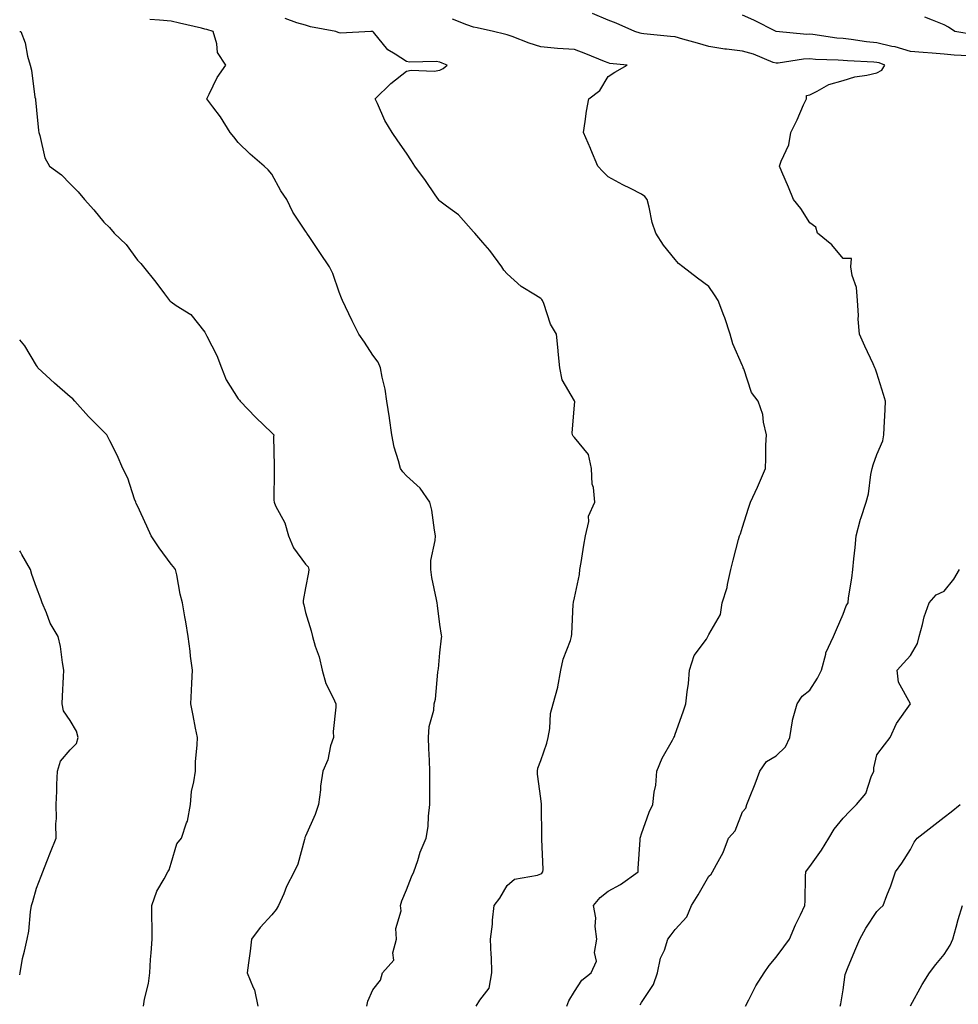
# Model space of a CAD drawing. Units: inches. Extents: x 942083 to 944723, y 7345418 to 7348058.
# Drawn here: x 942083 to 942362, y 7346413 to 7346705 of the extents above; entities that cross this region are included whole.
import ezdxf

# ---------------------------------------------------------------- set-up
doc = ezdxf.new("R2010")
doc.units = ezdxf.units.IN
doc.header["$MEASUREMENT"] = 0
doc.layers.add('Contour_94207345', color=7, linetype='Continuous', true_color=0x2945a9)

msp = doc.modelspace()

# ---------------------------------------------------------------- linework, layer by layer
at = {"layer": 'Contour_94207345'}
for points in [[(942267.63, 7346412.34, 3319), (942268.05, 7346413.08, 3319), (942271.59, 7346418.38, 3319), (942272.73, 7346421.92, 3319), (942273.7, 7346426.27, 3319), (942274.8, 7346428.67, 3319), (942275.87, 7346431.92, 3319), (942276.8, 7346433.17, 3319), (942278.05, 7346434.75, 3319), (942281.47, 7346438.5, 3319), (942282.83, 7346441.92, 3319), (942284.91, 7346445.07, 3319), (942288.05, 7346450.64, 3319), (942288.7, 7346451.27, 3319), (942289.13, 7346451.92, 3319), (942290.28, 7346454.14, 3319), (942292.33, 7346457.64, 3319), (942293.92, 7346461.92, 3319), (942295.88, 7346464.09, 3319), (942298.05, 7346469.8, 3319), (942299.06, 7346470.91, 3319), (942299.31, 7346471.92, 3319), (942300.12, 7346473.99, 3319), (942301.82, 7346478.16, 3319), (942303.21, 7346481.92, 3319), (942305.24, 7346484.73, 3319), (942308.05, 7346486.43, 3319), (942310.83, 7346489.14, 3319), (942312.13, 7346491.92, 3319), (942312.94, 7346496.81, 3319), (942312.93, 7346497.04, 3319), (942314.31, 7346501.92, 3319), (942315.76, 7346504.22, 3319), (942318.05, 7346506.02, 3319), (942320.37, 7346509.6, 3319), (942321.55, 7346511.92, 3319), (942322.85, 7346516.72, 3319), (942322.88, 7346517.09, 3319), (942325.14, 7346521.92, 3319), (942325.97, 7346524, 3319), (942328.05, 7346528.6, 3319), (942328.9, 7346531.07, 3319), (942329.45, 7346531.92, 3319), (942329.6, 7346533.47, 3319), (942330.62, 7346539.35, 3319), (942330.83, 7346541.92, 3319), (942331.18, 7346545.06, 3319), (942331.53, 7346548.44, 3319), (942331.92, 7346551.92, 3319), (942333.12, 7346556.85, 3319), (942333.23, 7346557.1, 3319), (942334.87, 7346561.92, 3319), (942335.52, 7346564.44, 3319), (942336.27, 7346570.15, 3319), (942336.65, 7346571.92, 3319), (942336.92, 7346573.05, 3319), (942338.05, 7346576.06, 3319), (942339.83, 7346580.14, 3319), (942340.09, 7346581.92, 3319), (942340.17, 7346584.04, 3319), (942340.49, 7346589.48, 3319), (942340.57, 7346591.92, 3319), (942340.04, 7346593.91, 3319), (942338.05, 7346600.27, 3319), (942337.6, 7346601.47, 3319), (942337.43, 7346601.92, 3319), (942336.92, 7346603.05, 3319), (942334.48, 7346608.35, 3319), (942332.89, 7346611.92, 3319), (942332.51, 7346616.38, 3319), (942332.54, 7346617.43, 3319), (942332.22, 7346621.92, 3319), (942331.93, 7346625.8, 3319), (942330.65, 7346629.33, 3319), (942330.3, 7346631.92, 3319), (942330.49, 7346634.36, 3319), (942328.05, 7346634.36, 3319), (942324.59, 7346638.46, 3319), (942320.35, 7346641.92, 3319), (942319.9, 7346643.77, 3319), (942318.05, 7346645.05, 3319), (942315.42, 7346649.29, 3319), (942313.26, 7346651.92, 3319), (942311.74, 7346655.62, 3319), (942309.8, 7346660.17, 3319), (942309.07, 7346661.92, 3319), (942309.51, 7346663.38, 3319), (942311.79, 7346668.18, 3319), (942312.46, 7346671.92, 3319), (942314.33, 7346675.64, 3319), (942316.23, 7346680.1, 3319), (942317.05, 7346681.92, 3319), (942317.09, 7346682.88, 3319), (942318.05, 7346683.14, 3319), (942320.29, 7346684.16, 3319), (942323.77, 7346686.2, 3319), (942328.05, 7346687.4, 3319), (942331.51, 7346688.46, 3319), (942335.05, 7346688.92, 3319), (942338.05, 7346689.62, 3319), (942339.54, 7346690.42, 3319), (942340.39, 7346691.92, 3319), (942338.72, 7346692.59, 3319), (942338.05, 7346692.75, 3319), (942337.13, 7346692.84, 3319), (942329.31, 7346693.18, 3319), (942328.05, 7346693.32, 3319), (942326.53, 7346693.44, 3319), (942319.78, 7346693.64, 3319), (942318.05, 7346693.8, 3319), (942316.22, 7346693.75, 3319), (942308.64, 7346692.5, 3319), (942308.05, 7346692.48, 3319), (942307.2, 7346692.76, 3319), (942301.35, 7346695.22, 3319), (942298.05, 7346696.1, 3319), (942293.26, 7346696.71, 3319), (942292.84, 7346696.71, 3319), (942288.05, 7346697.51, 3319), (942284.62, 7346698.49, 3319), (942280.27, 7346699.7, 3319), (942278.05, 7346700.33, 3319), (942276.6, 7346700.47, 3319), (942268.68, 7346701.29, 3319), (942268.05, 7346701.35, 3319), (942267.57, 7346701.44, 3319), (942265.98, 7346701.92, 3319), (942260.5, 7346704.38, 3319), (942258.05, 7346705.28, 3319), (942253.41, 7346707.28, 3319)], [(942186.27, 7346411.92, 3322), (942186.57, 7346413.41, 3322), (942188.05, 7346416.84, 3322), (942190.3, 7346419.67, 3322), (942190.98, 7346421.92, 3322), (942194.27, 7346425.7, 3322), (942194.01, 7346427.87, 3322), (942195.08, 7346431.92, 3322), (942194.93, 7346435.03, 3322), (942196.45, 7346440.31, 3322), (942196.29, 7346441.92, 3322), (942196.66, 7346443.3, 3322), (942198.05, 7346446.6, 3322), (942199.57, 7346450.4, 3322), (942200.23, 7346451.92, 3322), (942201.46, 7346455.33, 3322), (942202.2, 7346457.77, 3322), (942203.98, 7346461.92, 3322), (942204.54, 7346465.42, 3322), (942204.62, 7346468.49, 3322), (942205.06, 7346471.92, 3322), (942204.99, 7346474.98, 3322), (942205.06, 7346478.93, 3322), (942204.99, 7346481.92, 3322), (942204.91, 7346485.06, 3322), (942204.75, 7346488.61, 3322), (942204.65, 7346491.92, 3322), (942204.84, 7346495.13, 3322), (942206.17, 7346500.05, 3322), (942206.33, 7346501.92, 3322), (942206.71, 7346503.26, 3322), (942207.42, 7346511.29, 3322), (942207.55, 7346511.92, 3322), (942207.6, 7346512.37, 3322), (942208.05, 7346517.13, 3322), (942208.52, 7346521.45, 3322), (942208.57, 7346521.92, 3322), (942208.48, 7346522.35, 3322), (942208.05, 7346525.53, 3322), (942207.32, 7346531.19, 3322), (942207.19, 7346531.92, 3322), (942207.03, 7346532.93, 3322), (942205.6, 7346539.47, 3322), (942205.28, 7346541.92, 3322), (942205.37, 7346544.59, 3322), (942206.66, 7346550.53, 3322), (942206.74, 7346551.92, 3322), (942206.39, 7346553.58, 3322), (942205.63, 7346559.5, 3322), (942205, 7346561.92, 3322), (942202.16, 7346566.03, 3322), (942198.05, 7346569.73, 3322), (942197.04, 7346570.91, 3322), (942196.29, 7346571.92, 3322), (942195.74, 7346574.23, 3322), (942194.4, 7346578.26, 3322), (942193.71, 7346581.92, 3322), (942193, 7346586.87, 3322), (942192.98, 7346586.98, 3322), (942192.27, 7346591.92, 3322), (942191.71, 7346595.58, 3322), (942190.89, 7346599.08, 3322), (942190.39, 7346601.92, 3322), (942189.66, 7346603.53, 3322), (942188.05, 7346605.66, 3322), (942185.62, 7346609.49, 3322), (942183.9, 7346611.92, 3322), (942181.96, 7346615.82, 3322), (942179.94, 7346620.02, 3322), (942179.03, 7346621.92, 3322), (942178.77, 7346622.64, 3322), (942178.05, 7346624.42, 3322), (942176.12, 7346629.99, 3322), (942175.22, 7346631.92, 3322), (942172.33, 7346636.2, 3322), (942169.34, 7346640.63, 3322), (942168.47, 7346641.92, 3322), (942168.29, 7346642.16, 3322), (942168.05, 7346642.5, 3322), (942164.3, 7346648.17, 3322), (942162.44, 7346651.92, 3322), (942160.68, 7346654.55, 3322), (942158.05, 7346659.53, 3322), (942156.94, 7346660.81, 3322), (942155.77, 7346661.92, 3322), (942151.54, 7346665.41, 3322), (942148.05, 7346668.91, 3322), (942146.72, 7346670.59, 3322), (942145.66, 7346671.92, 3322), (942142.7, 7346676.57, 3322), (942140.48, 7346679.49, 3322), (942138.68, 7346681.92, 3322), (942139.42, 7346683.28, 3322), (942141.75, 7346688.22, 3322), (942144.34, 7346691.92, 3322), (942141.82, 7346695.69, 3322), (942141.69, 7346698.27, 3322), (942140.58, 7346701.92, 3322), (942138.65, 7346702.52, 3322), (942138.05, 7346702.66, 3322), (942137.08, 7346702.89, 3322), (942130.57, 7346704.44, 3322), (942128.05, 7346705.02, 3322), (942124.6, 7346705.36, 3322), (942121.68, 7346705.55, 3322)], [(942218.84, 7346411.92, 3321), (942219.89, 7346413.75, 3321), (942222.68, 7346417.29, 3321), (942223.52, 7346421.92, 3321), (942223.33, 7346426.63, 3321), (942223.25, 7346427.12, 3321), (942223.11, 7346431.92, 3321), (942223.65, 7346436.32, 3321), (942223.68, 7346437.55, 3321), (942224.14, 7346441.92, 3321), (942225.83, 7346444.13, 3321), (942228.05, 7346447.87, 3321), (942230.19, 7346449.78, 3321), (942237.02, 7346450.9, 3321), (942238.05, 7346451.3, 3321), (942238.39, 7346451.58, 3321), (942238.65, 7346451.92, 3321), (942238.72, 7346452.59, 3321), (942238.34, 7346461.63, 3321), (942238.39, 7346461.92, 3321), (942238.39, 7346462.26, 3321), (942238.23, 7346471.74, 3321), (942238.23, 7346471.92, 3321), (942238.24, 7346472.11, 3321), (942238.05, 7346473.78, 3321), (942237.08, 7346480.95, 3321), (942237.02, 7346481.92, 3321), (942237.17, 7346482.8, 3321), (942238.05, 7346485.02, 3321), (942239.8, 7346490.17, 3321), (942240.24, 7346491.92, 3321), (942240.76, 7346494.62, 3321), (942240.96, 7346499.01, 3321), (942241.72, 7346501.92, 3321), (942243.13, 7346506.84, 3321), (942243.13, 7346506.99, 3321), (942244.02, 7346511.92, 3321), (942244.72, 7346515.25, 3321), (942246.86, 7346520.73, 3321), (942247.2, 7346521.92, 3321), (942247.29, 7346522.68, 3321), (942247.7, 7346531.57, 3321), (942247.74, 7346531.92, 3321), (942247.78, 7346532.19, 3321), (942248.05, 7346533.48, 3321), (942249.56, 7346540.41, 3321), (942249.7, 7346541.92, 3321), (942250.07, 7346543.94, 3321), (942250.81, 7346549.16, 3321), (942251.36, 7346551.92, 3321), (942252.31, 7346556.18, 3321), (942252.24, 7346557.73, 3321), (942254.16, 7346561.92, 3321), (942253.7, 7346566.26, 3321), (942253.35, 7346567.23, 3321), (942253.08, 7346571.92, 3321), (942252.25, 7346576.12, 3321), (942248.05, 7346581.18, 3321), (942247.67, 7346581.54, 3321), (942247.5, 7346581.92, 3321), (942247.4, 7346582.57, 3321), (942248.05, 7346590.73, 3321), (942248.14, 7346591.83, 3321), (942248.12, 7346591.92, 3321), (942248.1, 7346591.97, 3321), (942248.05, 7346592.08, 3321), (942244.44, 7346598.31, 3321), (942243.73, 7346601.92, 3321), (942243.24, 7346606.73, 3321), (942243.21, 7346607.08, 3321), (942242.71, 7346611.92, 3321), (942240.97, 7346614.84, 3321), (942238.96, 7346621.02, 3321), (942238.57, 7346621.92, 3321), (942238.33, 7346622.21, 3321), (942238.05, 7346622.47, 3321), (942236.44, 7346623.54, 3321), (942232.22, 7346626.09, 3321), (942228.05, 7346629.81, 3321), (942227.08, 7346630.96, 3321), (942226.44, 7346631.92, 3321), (942222.9, 7346636.78, 3321), (942220.76, 7346639.21, 3321), (942218.4, 7346641.92, 3321), (942218.25, 7346642.11, 3321), (942218.05, 7346642.32, 3321), (942213.56, 7346647.43, 3321), (942209.97, 7346650, 3321), (942208.05, 7346651.47, 3321), (942207.81, 7346651.68, 3321), (942207.57, 7346651.92, 3321), (942206.58, 7346653.39, 3321), (942203.78, 7346657.65, 3321), (942200.54, 7346661.92, 3321), (942199.59, 7346663.46, 3321), (942198.05, 7346665.76, 3321), (942195.53, 7346669.4, 3321), (942193.78, 7346671.92, 3321), (942191.63, 7346675.51, 3321), (942189.45, 7346680.52, 3321), (942188.76, 7346681.92, 3321), (942193.45, 7346686.52, 3321), (942198.05, 7346690.18, 3321), (942199.49, 7346690.48, 3321), (942206.28, 7346690.16, 3321), (942208.05, 7346690.4, 3321), (942209.03, 7346690.94, 3321), (942210.18, 7346691.92, 3321), (942208.69, 7346692.57, 3321), (942208.05, 7346692.85, 3321), (942206.94, 7346693.03, 3321), (942198.93, 7346692.79, 3321), (942198.05, 7346693.01, 3321), (942194.76, 7346695.21, 3321), (942192.58, 7346696.45, 3321), (942188.25, 7346701.72, 3321), (942188.08, 7346701.92, 3321), (942188.06, 7346701.93, 3321), (942187.48, 7346701.92, 3321), (942178.49, 7346701.48, 3321), (942178.05, 7346701.58, 3321), (942177.78, 7346701.64, 3321), (942177.01, 7346701.92, 3321), (942169.51, 7346703.38, 3321), (942168.05, 7346703.79, 3321), (942165.44, 7346704.53, 3321), (942161.94, 7346705.8, 3321)], [(942245.76, 7346411.92, 3320), (942246.39, 7346413.58, 3320), (942248.05, 7346416.33, 3320), (942250.24, 7346419.73, 3320), (942252.98, 7346421.92, 3320), (942254.64, 7346425.33, 3320), (942254.05, 7346427.92, 3320), (942254.74, 7346431.92, 3320), (942254.26, 7346435.7, 3320), (942254.41, 7346438.28, 3320), (942253.71, 7346441.92, 3320), (942255.68, 7346444.29, 3320), (942258.05, 7346446.23, 3320), (942261.76, 7346448.21, 3320), (942266.98, 7346451.92, 3320), (942267.03, 7346452.93, 3320), (942267.61, 7346461.48, 3320), (942267.64, 7346461.92, 3320), (942267.75, 7346462.23, 3320), (942268.05, 7346463.22, 3320), (942270.25, 7346469.72, 3320), (942271.41, 7346471.92, 3320), (942271.74, 7346475.61, 3320), (942272.3, 7346477.67, 3320), (942272.55, 7346481.92, 3320), (942274.18, 7346485.79, 3320), (942277.26, 7346491.12, 3320), (942277.67, 7346491.92, 3320), (942277.78, 7346492.19, 3320), (942278.05, 7346492.92, 3320), (942280.44, 7346499.53, 3320), (942281.22, 7346501.92, 3320), (942281.58, 7346505.44, 3320), (942281.97, 7346508.01, 3320), (942282.31, 7346511.92, 3320), (942283.69, 7346516.27, 3320), (942287.32, 7346521.18, 3320), (942287.77, 7346521.92, 3320), (942287.87, 7346522.1, 3320), (942288.05, 7346522.56, 3320), (942291.47, 7346528.5, 3320), (942292.03, 7346531.92, 3320), (942293.49, 7346536.49, 3320), (942293.57, 7346537.44, 3320), (942294.57, 7346541.92, 3320), (942295.28, 7346544.69, 3320), (942296.9, 7346550.77, 3320), (942297.2, 7346551.92, 3320), (942297.43, 7346552.54, 3320), (942298.05, 7346554.51, 3320), (942299.8, 7346560.17, 3320), (942300.41, 7346561.92, 3320), (942302.47, 7346566.34, 3320), (942302.85, 7346567.12, 3320), (942304.89, 7346571.92, 3320), (942305.04, 7346574.93, 3320), (942305, 7346578.87, 3320), (942305.15, 7346581.92, 3320), (942304.27, 7346585.7, 3320), (942304.13, 7346588.01, 3320), (942302.68, 7346591.92, 3320), (942300.69, 7346594.55, 3320), (942298.43, 7346601.54, 3320), (942298.26, 7346601.92, 3320), (942298.21, 7346602.08, 3320), (942298.05, 7346602.46, 3320), (942295.13, 7346609.01, 3320), (942294.35, 7346611.92, 3320), (942292.84, 7346616.72, 3320), (942292.54, 7346617.43, 3320), (942290.85, 7346621.92, 3320), (942289.77, 7346623.64, 3320), (942288.05, 7346626.12, 3320), (942284.7, 7346628.57, 3320), (942280.34, 7346631.92, 3320), (942279.03, 7346632.9, 3320), (942278.05, 7346634.08, 3320), (942274.51, 7346638.37, 3320), (942272.27, 7346641.92, 3320), (942271.21, 7346645.08, 3320), (942270.29, 7346649.68, 3320), (942269.67, 7346651.92, 3320), (942268.96, 7346652.83, 3320), (942268.05, 7346653.55, 3320), (942264.77, 7346655.2, 3320), (942262.46, 7346656.33, 3320), (942258.05, 7346658.68, 3320), (942256.45, 7346660.31, 3320), (942254.97, 7346661.92, 3320), (942252.96, 7346666.83, 3320), (942252.81, 7346667.16, 3320), (942250.73, 7346671.92, 3320), (942251.27, 7346675.14, 3320), (942251.68, 7346678.29, 3320), (942252.36, 7346681.92, 3320), (942255.57, 7346684.41, 3320), (942258.05, 7346688.6, 3320), (942260.11, 7346689.86, 3320), (942263.76, 7346691.92, 3320), (942258.6, 7346692.46, 3320), (942258.05, 7346692.59, 3320), (942256.95, 7346693.02, 3320), (942251.48, 7346695.34, 3320), (942248.05, 7346696.59, 3320), (942243.06, 7346696.93, 3320), (942243.04, 7346696.93, 3320), (942238.05, 7346697.36, 3320), (942234.6, 7346698.48, 3320), (942229.56, 7346700.41, 3320), (942228.05, 7346700.94, 3320), (942227.27, 7346701.13, 3320), (942224, 7346701.92, 3320), (942219.11, 7346702.99, 3320), (942218.05, 7346703.25, 3320), (942216.02, 7346703.96, 3320), (942211.74, 7346705.61, 3320)], [(942365.24, 7346694.74, 3318), (942361.01, 7346694.87, 3318), (942358.05, 7346695.2, 3318), (942354.5, 7346695.48, 3318), (942351.78, 7346695.65, 3318), (942348.05, 7346695.96, 3318), (942343.5, 7346697.37, 3318), (942342.45, 7346697.51, 3318), (942338.05, 7346698.56, 3318), (942334.98, 7346698.85, 3318), (942330.38, 7346699.58, 3318), (942328.05, 7346699.84, 3318), (942326.13, 7346700, 3318), (942318.94, 7346701.04, 3318), (942318.05, 7346701.11, 3318), (942317.22, 7346701.09, 3318), (942308.05, 7346701.92, 3318), (942308.03, 7346701.92, 3318), (942301.44, 7346705.3, 3318), (942298.05, 7346706.85, 3318)], [(942367.06, 7346700.93, 3317), (942361.24, 7346701.92, 3317), (942359.36, 7346703.22, 3317), (942358.05, 7346703.97, 3317), (942354.61, 7346705.35, 3317), (942352.33, 7346706.2, 3317)], [(942083, 7346701.95, 3323), (942083.32, 7346701.92, 3323), (942084.67, 7346698.55, 3323), (942085.33, 7346694.64, 3323), (942086.11, 7346691.92, 3323), (942086.55, 7346690.41, 3323), (942087.55, 7346682.42, 3323), (942087.66, 7346681.92, 3323), (942087.74, 7346681.6, 3323), (942088.05, 7346678.5, 3323), (942088.62, 7346672.49, 3323), (942088.65, 7346671.92, 3323), (942088.98, 7346670.99, 3323), (942090.51, 7346664.38, 3323), (942091.87, 7346661.92, 3323), (942095.42, 7346659.29, 3323), (942098.05, 7346656.58, 3323), (942100.4, 7346654.27, 3323), (942102.26, 7346651.92, 3323), (942105.02, 7346648.89, 3323), (942108.05, 7346645.2, 3323), (942109.72, 7346643.59, 3323), (942111.11, 7346641.92, 3323), (942114.67, 7346638.54, 3323), (942118.05, 7346633.9, 3323), (942119.03, 7346632.9, 3323), (942119.81, 7346631.92, 3323), (942123.54, 7346627.41, 3323), (942126.11, 7346623.86, 3323), (942127.54, 7346621.92, 3323), (942127.81, 7346621.68, 3323), (942128.05, 7346621.49, 3323), (942129.51, 7346620.47, 3323), (942133.9, 7346617.77, 3323), (942138.05, 7346612.52, 3323), (942138.26, 7346612.13, 3323), (942138.37, 7346611.92, 3323), (942138.66, 7346611.31, 3323), (942141.66, 7346605.53, 3323), (942143.02, 7346601.92, 3323), (942144.42, 7346598.28, 3323), (942148.05, 7346592.62, 3323), (942148.35, 7346592.23, 3323), (942148.63, 7346591.92, 3323), (942153.21, 7346587.08, 3323), (942158.05, 7346582.5, 3323), (942158.34, 7346582.21, 3323), (942158.57, 7346581.92, 3323), (942158.5, 7346581.47, 3323), (942158.75, 7346572.63, 3323), (942158.67, 7346571.92, 3323), (942158.74, 7346571.22, 3323), (942158.61, 7346562.48, 3323), (942158.68, 7346561.92, 3323), (942159.15, 7346560.82, 3323), (942161.88, 7346555.75, 3323), (942162.99, 7346551.92, 3323), (942164.45, 7346548.31, 3323), (942168.05, 7346543.47, 3323), (942168.8, 7346542.68, 3323), (942169.04, 7346541.92, 3323), (942168.96, 7346541.01, 3323), (942168.05, 7346536.41, 3323), (942167.31, 7346532.66, 3323), (942167.37, 7346531.92, 3323), (942167.5, 7346531.37, 3323), (942168.05, 7346529.09, 3323), (942169.77, 7346523.63, 3323), (942170.12, 7346521.92, 3323), (942170.93, 7346519.04, 3323), (942172.07, 7346515.94, 3323), (942172.95, 7346511.92, 3323), (942174.1, 7346507.98, 3323), (942176.29, 7346503.68, 3323), (942177.01, 7346501.92, 3323), (942177.03, 7346500.9, 3323), (942176.29, 7346493.68, 3323), (942176.32, 7346491.92, 3323), (942175.52, 7346489.4, 3323), (942174.67, 7346485.3, 3323), (942173.22, 7346481.92, 3323), (942172.54, 7346477.42, 3323), (942172.48, 7346476.35, 3323), (942171.92, 7346471.92, 3323), (942170.93, 7346469.04, 3323), (942168.05, 7346462.54, 3323), (942167.87, 7346462.1, 3323), (942167.84, 7346461.92, 3323), (942167.73, 7346461.6, 3323), (942165.76, 7346454.21, 3323), (942164.67, 7346451.92, 3323), (942162.42, 7346447.55, 3323), (942161.54, 7346445.41, 3323), (942159.97, 7346441.92, 3323), (942159.27, 7346440.7, 3323), (942158.05, 7346439.12, 3323), (942154.57, 7346435.39, 3323), (942151.97, 7346431.92, 3323), (942151.6, 7346428.37, 3323), (942151.03, 7346424.9, 3323), (942150.69, 7346421.92, 3323), (942152.47, 7346417.5, 3323), (942152.9, 7346416.78, 3323), (942153.9, 7346411.92, 3323)], [(942119.82, 7346411.92, 3324), (942120.15, 7346414.01, 3324), (942121.28, 7346418.68, 3324), (942121.68, 7346421.92, 3324), (942121.96, 7346425.83, 3324), (942122.14, 7346427.83, 3324), (942122.41, 7346431.92, 3324), (942122.39, 7346436.26, 3324), (942122.3, 7346437.68, 3324), (942122.28, 7346441.92, 3324), (942123.76, 7346446.2, 3324), (942126, 7346449.87, 3324), (942127.06, 7346451.92, 3324), (942127.44, 7346452.53, 3324), (942128.05, 7346454.5, 3324), (942129.74, 7346460.23, 3324), (942131.14, 7346461.92, 3324), (942132.65, 7346466.52, 3324), (942132.93, 7346467.04, 3324), (942133.77, 7346471.92, 3324), (942134.16, 7346475.81, 3324), (942134.85, 7346478.72, 3324), (942135.27, 7346481.92, 3324), (942135.31, 7346484.66, 3324), (942135.83, 7346489.7, 3324), (942135.87, 7346491.92, 3324), (942135.34, 7346494.64, 3324), (942134.58, 7346498.45, 3324), (942133.89, 7346501.92, 3324), (942134.09, 7346505.88, 3324), (942134.18, 7346508.05, 3324), (942134.38, 7346511.92, 3324), (942133.84, 7346516.13, 3324), (942133.68, 7346517.55, 3324), (942133.11, 7346521.92, 3324), (942132.43, 7346526.3, 3324), (942132.12, 7346527.84, 3324), (942131.46, 7346531.92, 3324), (942130.71, 7346534.58, 3324), (942129.71, 7346540.26, 3324), (942129.31, 7346541.92, 3324), (942128.78, 7346542.65, 3324), (942128.05, 7346543.42, 3324), (942124.48, 7346548.35, 3324), (942122.09, 7346551.92, 3324), (942120.85, 7346554.73, 3324), (942118.05, 7346560.81, 3324), (942117.66, 7346561.53, 3324), (942117.51, 7346561.92, 3324), (942117.16, 7346562.8, 3324), (942115.21, 7346569.08, 3324), (942113.72, 7346571.92, 3324), (942112, 7346575.87, 3324), (942109.79, 7346580.18, 3324), (942108.95, 7346581.92, 3324), (942108.52, 7346582.39, 3324), (942108.05, 7346582.82, 3324), (942103.51, 7346587.38, 3324), (942099.36, 7346591.92, 3324), (942098.78, 7346592.65, 3324), (942098.05, 7346593.22, 3324), (942093.4, 7346597.27, 3324), (942088.44, 7346601.92, 3324), (942088.3, 7346602.18, 3324), (942088.05, 7346602.61, 3324), (942084.51, 7346608.38, 3324), (942083, 7346610.19, 3324)], [(942083, 7346421.33, 3325), (942083.1, 7346421.92, 3325), (942083.84, 7346426.13, 3325), (942084.48, 7346428.34, 3325), (942085.24, 7346431.92, 3325), (942085.7, 7346434.27, 3325), (942086.17, 7346440.03, 3325), (942086.47, 7346441.92, 3325), (942086.88, 7346443.09, 3325), (942088.05, 7346447.08, 3325), (942089.35, 7346450.62, 3325), (942089.9, 7346451.92, 3325), (942091.1, 7346454.97, 3325), (942092.19, 7346457.78, 3325), (942093.87, 7346461.92, 3325), (942093.77, 7346466.2, 3325), (942093.93, 7346467.79, 3325), (942093.81, 7346471.92, 3325), (942094.07, 7346475.9, 3325), (942094.08, 7346477.94, 3325), (942094.29, 7346481.92, 3325), (942095.12, 7346484.84, 3325), (942098.05, 7346488.19, 3325), (942099.88, 7346490.09, 3325), (942100.4, 7346491.92, 3325), (942099.95, 7346493.83, 3325), (942098.05, 7346496.93, 3325), (942096, 7346499.87, 3325), (942095.61, 7346501.92, 3325), (942095.74, 7346504.24, 3325), (942096.05, 7346509.92, 3325), (942096.16, 7346511.92, 3325), (942095.72, 7346514.26, 3325), (942095.1, 7346518.97, 3325), (942094.46, 7346521.92, 3325), (942092.08, 7346525.96, 3325), (942091.01, 7346528.96, 3325), (942089.71, 7346531.92, 3325), (942089.29, 7346533.16, 3325), (942088.05, 7346536.57, 3325), (942086.57, 7346540.44, 3325), (942086.19, 7346541.92, 3325), (942083.63, 7346546.34, 3325), (942083.23, 7346547.1, 3325), (942083, 7346547.4, 3325)], [(942298.94, 7346411.92, 3318), (942299.95, 7346413.82, 3318), (942301.97, 7346418, 3318), (942304.52, 7346421.92, 3318), (942305.94, 7346424.03, 3318), (942308.05, 7346426.54, 3318), (942310.34, 7346429.63, 3318), (942312.06, 7346431.92, 3318), (942313.82, 7346436.15, 3318), (942315.31, 7346439.17, 3318), (942316.58, 7346441.92, 3318), (942316.7, 7346443.27, 3318), (942316.77, 7346450.64, 3318), (942316.88, 7346451.92, 3318), (942317.39, 7346452.58, 3318), (942318.05, 7346453.49, 3318), (942321.59, 7346458.37, 3318), (942323.71, 7346461.92, 3318), (942325.32, 7346464.65, 3318), (942328.05, 7346467.89, 3318), (942329.95, 7346470.02, 3318), (942332.01, 7346471.92, 3318), (942334.75, 7346475.22, 3318), (942336.3, 7346480.17, 3318), (942337.11, 7346481.92, 3318), (942337.12, 7346482.85, 3318), (942338.05, 7346486.74, 3318), (942340.28, 7346489.7, 3318), (942341.96, 7346491.92, 3318), (942343.92, 7346496.05, 3318), (942348.05, 7346501.92, 3318), (942344.48, 7346508.34, 3318), (942344.04, 7346511.92, 3318), (942345.97, 7346514, 3318), (942348.05, 7346516.27, 3318), (942350.1, 7346519.87, 3318), (942350.6, 7346521.92, 3318), (942351.64, 7346525.51, 3318), (942352.14, 7346527.83, 3318), (942353.63, 7346531.92, 3318), (942355.67, 7346534.3, 3318), (942358.05, 7346535.47, 3318), (942360.95, 7346539.02, 3318), (942362.6, 7346541.92, 3318)], [(942327.15, 7346411.92, 3317), (942327.34, 7346412.63, 3317), (942328.05, 7346416.87, 3317), (942328.63, 7346421.34, 3317), (942328.79, 7346421.92, 3317), (942329.32, 7346423.19, 3317), (942331.5, 7346428.47, 3317), (942332.93, 7346431.92, 3317), (942334.78, 7346435.2, 3317), (942338.05, 7346440.13, 3317), (942338.96, 7346441.02, 3317), (942339.89, 7346441.92, 3317), (942340.98, 7346444.85, 3317), (942342.17, 7346447.8, 3317), (942343.55, 7346451.92, 3317), (942345.42, 7346454.54, 3317), (942348.05, 7346458.53, 3317), (942349.17, 7346460.8, 3317), (942350.02, 7346461.92, 3317), (942354.51, 7346465.46, 3317), (942358.05, 7346468.16, 3317), (942360.14, 7346469.83, 3317), (942362.84, 7346471.92, 3317)], [(942348.05, 7346412.03, 3316), (942351.51, 7346418.46, 3316), (942353.7, 7346421.92, 3316), (942355.6, 7346424.37, 3316), (942358.05, 7346427.35, 3316), (942359.87, 7346430.11, 3316), (942360.6, 7346431.92, 3316), (942361.61, 7346435.49, 3316), (942362.18, 7346437.79, 3316), (942363.5, 7346441.92, 3316)]]:
    msp.add_polyline3d(points, dxfattribs=at)

doc.saveas('drawing.dxf')
